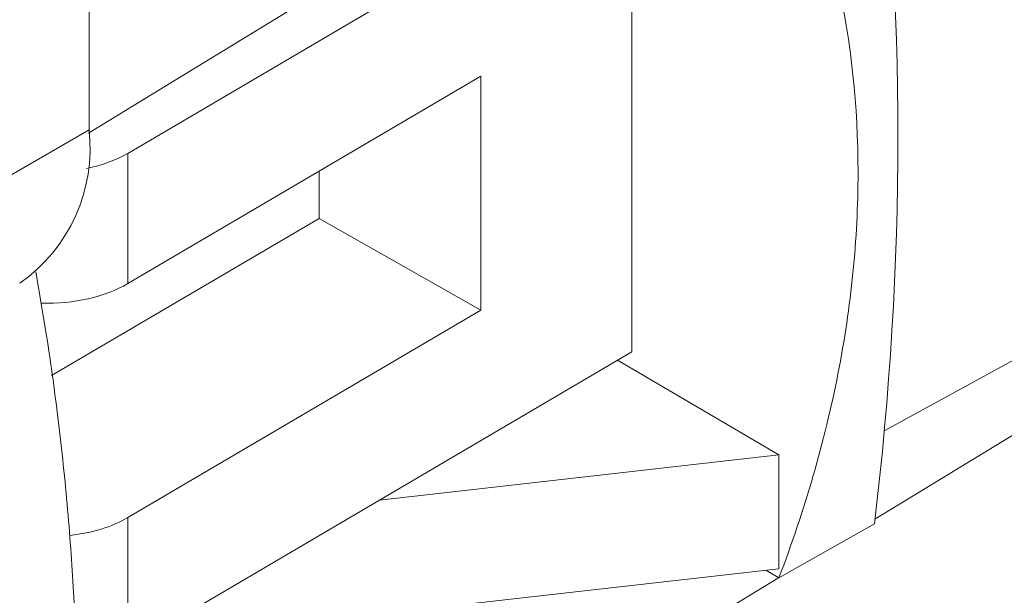
# Model space of a CAD drawing. Units: millimetres. Extents: x -1 to 278, y 4 to 220.
# Drawn here: x 242 to 250, y 169 to 174 of the extents above; entities that cross this region are included whole.
import ezdxf

# ---------------------------------------------------------------- set-up
doc = ezdxf.new("R2010")
doc.units = ezdxf.units.MM

msp = doc.modelspace()

# ---------------------------------------------------------------- linework, layer by layer
at = {"color": 7, "linetype": 'Continuous', "lineweight": 15}
for p, q in [((242.123, 173.3887), (242.123, 182.6972)), ((246.9896, 171.3994), (246.9896, 175.0615)), ((242.4705, 173.1786), (245.3634, 174.878)), ((245.6367, 173.8708), (242.4705, 172.0108)), ((245.6367, 171.7724), (245.6367, 173.8708)), ((240.7087, 172.5723), (242.123, 173.3887)), ((242.4705, 172.0108), (242.4705, 173.1786)), ((244.1858, 172.5958), (244.1858, 173.0184)), ((241.7879, 171.1872), (244.1858, 172.5958)), ((245.6367, 171.7724), (244.1858, 172.5958)), ((241.6475, 172.1177), (241.7566, 171.4569)), ((249.2577, 170.6948), (251.761, 172.0662)), ((242.4705, 169.9124), (245.6367, 171.7724)), ((246.9896, 171.3994), (242.4705, 168.7446)), ((246.8611, 171.3239), (248.3073, 170.4743)), ((248.3073, 170.4743), (244.7271, 170.0702)), ((248.3073, 169.4537), (248.3073, 170.4743)), ((242.4705, 168.7446), (242.4705, 169.9124)), ((249.1632, 169.8576), (248.3073, 169.372)), ((248.3073, 169.4537), (242.5763, 168.8068)), ((248.1907, 169.4405), (248.3073, 169.372))]:
    msp.add_line(p, q, dxfattribs=at)
at = {"color": 7, "linetype": 'Continuous', "lineweight": 15, "flags": 128}
for points in [[(252.256, 179.5375), (251.7868, 179.2516), (244.023, 174.5209), (242.3971, 173.5303), (242.1185, 173.3605)], [(249.1664, 169.8978), (251.7868, 171.4944), (252.256, 171.7804)], [(241.8058, 165.4129), (242.3971, 165.7731), (244.023, 166.7638), (248.3053, 169.3731)]]:
    msp.add_lwpolyline(points, dxfattribs=at)
at = {"color": 7, "linetype": 'Continuous', "lineweight": 15}
for centre, radius, start, end in [((220.6682, 173.3279), 28.7055, 353.05636, 6.94364), ((240.6637, 173.2216), 1.4688, 304.77882, 6.53327)]:
    msp.add_arc(centre, radius, start, end, dxfattribs=at)
for centre, major_axis, ratio, start_param, end_param in [((241.7573, 173.5975), (1, -0.0155), 0.587185, 5.071279, 5.515625), ((241.7573, 172.4012), (1, 0.015), 0.567211, 4.643031, 5.498012), ((241.7573, 170.3313), (1, -0.0155), 0.587185, 4.919544, 5.515625)]:
    msp.add_ellipse(centre, major_axis=major_axis, ratio=ratio, start_param=start_param, end_param=end_param, dxfattribs=at)
for points, knots in [([(248.3073, 169.372), (248.5412, 169.9861), (248.7178, 170.5953), (248.8963, 171.5038), (248.9413, 171.8058), (249.0017, 172.4079), (249.017, 172.7094), (249.0165, 173.6021), (248.9551, 174.1748), (248.7174, 175.277), (248.5411, 175.8064), (248.3073, 176.3126)], [0, 0, 0, 0, 0.25, 0.25, 0.375, 0.375, 0.5, 0.5, 0.75, 0.75, 1, 1, 1, 1]), ([(252.256, 171.7804), (252.2051, 171.6235), (252.1032, 171.3097), (251.8418, 170.7994), (251.4983, 170.2684), (251.0692, 169.7221), (250.5782, 169.1886), (250.0524, 168.6901), (249.5889, 168.2941), (249.3155, 168.0924), (249.2164, 168.0193)], [0, 0, 0, 0, 0.12332, 0.246657, 0.382268, 0.517874, 0.655768, 0.793599, 0.925178, 1, 1, 1, 1]), ([(241.7566, 171.4569), (241.7763, 171.3193), (241.8156, 171.0447), (241.8656, 170.6369), (241.9089, 170.2334), (241.9448, 169.8342), (241.9736, 169.4395), (241.9952, 169.0491), (242.0096, 168.6631), (242.0168, 168.2814), (242.0168, 167.9042), (242.0096, 167.5313), (241.9952, 167.1628), (241.9736, 166.7987), (241.9448, 166.439), (241.9089, 166.0836), (241.8656, 165.7327), (241.8156, 165.3858), (241.7763, 165.1589), (241.7566, 165.0453)], [0, 0, 0, 0, 0.059416, 0.118611, 0.177614, 0.236453, 0.295158, 0.353759, 0.412286, 0.470767, 0.529233, 0.587714, 0.646241, 0.704842, 0.763547, 0.822386, 0.881389, 0.940584, 1, 1, 1, 1])]:
    msp.add_open_spline(points, degree=3, knots=knots, dxfattribs=at)

doc.saveas('drawing.dxf')
